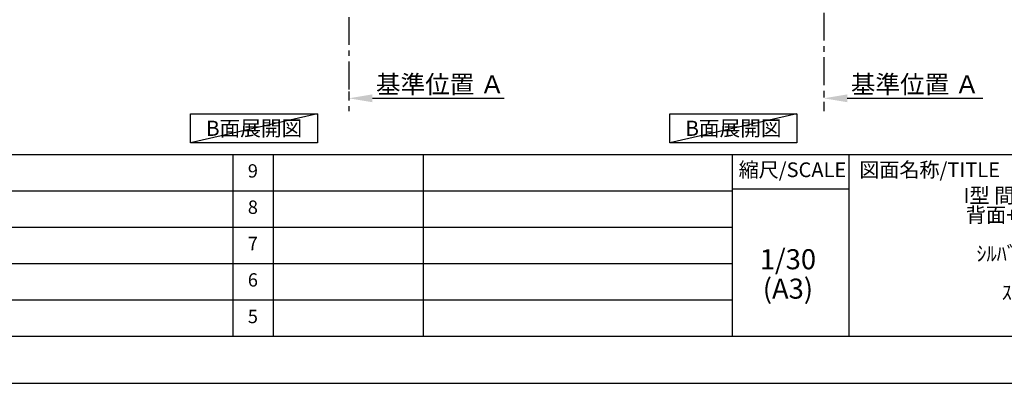
# Model space of a CAD drawing. Extents: x 55896 to 82369, y -22065 to -13195.
# Drawn here: x 61703 to 66123, y -22040 to -20408 of the extents above; entities that cross this region are included whole.
import ezdxf

# ---------------------------------------------------------------- set-up
doc = ezdxf.new("R2010")
doc.units = 0
doc.header["$LTSCALE"] = 50
doc.header["$MEASUREMENT"] = 0
doc.linetypes.add('CENTER', pattern=[2, 1.25, -0.25, 0.25, -0.25])
doc.layers.get('0').update_dxf_attribs({"linetype": 'CONTINUOUS'})
doc.layers.get('DEFPOINTS').update_dxf_attribs({"color": 146, "linetype": 'CONTINUOUS'})
for name, color, linetype in [('111-壁仕上', 3, 'CONTINUOUS'), ('160-文字', 254, 'CONTINUOUS'), ('166-寸法B', 11, 'CONTINUOUS'), ('190-図面外枠', 5, 'CONTINUOUS'), ('191-図面内枠', 4, 'CONTINUOUS')]:
    doc.layers.add(name, color=color, linetype=linetype)
doc.styles.add('KH001', font='txt')
doc.dimstyles.new('KH1xx030', dxfattribs={"dimscale": 30, "dimtxt": 2, "dimasz": 0.6, "dimexe": 0.3, "dimexo": 1.2, "dimgap": 0.5, "dimtad": 3, "dimdec": 1, "dimdsep": 46, "dimlunit": 6, "dimtxsty": 'KH001', "dimblk": 'DOT', "dimcen": 1, "dimdle": 1, "dimclrd": 256, "dimclre": 256, "dimclrt": 256, "dimadec": 0, "dimazin": 0, "dimtfac": 1, "dimtdec": 1, "dimtix": 1, "dimtmove": 2, "dimatfit": 3, "dimldrblk": 'CLOSEDBLANK', "dimfxl": 1, "dimtolj": 1, "dimtzin": 0, "dimlwd": -1, "dimlwe": -1, "dimarcsym": 0})

# ---------------------------------------------------------------- blocks, each defined once
blk = doc.blocks.new('A$C5D946DDC')
at = {"layer": '190-図面外枠'}
blk.add_line((20519, 350.7), (271, 350.7), dxfattribs=at)
at = {"layer": 'DEFPOINTS'}
blk.add_lwpolyline([(0, 0), (20790, 0), (20790, 14700), (0, 14700)], close=True, dxfattribs=at)
blk = doc.blocks.new('*D57')
at = {"layer": '166-寸法B', "transparency": 16777216}
for p, q in [((65313, -20730.5), (65313, -20757.5)), ((65418, -20760.5), (66026.3, -20760.5))]:
    blk.add_line(p, q, dxfattribs=at)
blk.add_solid([(65418, -20743), (65418, -20778), (65313, -20760.5)], dxfattribs=at)
at = {"layer": 'DEFPOINTS', "color": 0, "transparency": 16777216}
for p in [(65313, -20760.5), (66017.3, -20760.5), (66017.3, -20848.1)]:
    blk.add_point(p, dxfattribs=at)
at = {"layer": '166-寸法B', "transparency": 16777216, "insert": (65722.7, -20698), "char_height": 81, "attachment_point": 5, "style": 'KH001'}
blk.add_mtext('\\A1;基準位置 Ａ', dxfattribs=at)
blk = doc.blocks.new('_ClosedBlank')
at = {"color": 0, "linetype": 'ByBlock', "lineweight": -2}
for p, q in [((-1, 0.167), (0, 0)), ((-1, 0.167), (-1, -0.167)), ((0, 0), (-1, -0.167))]:
    blk.add_line(p, q, dxfattribs=at)
blk = doc.blocks.new('_None')
blk = doc.blocks.new('*D58')
at = {"layer": '166-寸法B', "transparency": 16777216}
for p, q in [((63181, -20730.5), (63181, -20757.5)), ((63286, -20760.5), (63878, -20760.5))]:
    blk.add_line(p, q, dxfattribs=at)
blk.add_solid([(63286, -20743), (63286, -20778), (63181, -20760.5)], dxfattribs=at)
at = {"layer": 'DEFPOINTS', "color": 0, "transparency": 16777216}
for p in [(63181, -20760.5), (63869, -20760.5), (63869, -20848.1)]:
    blk.add_point(p, dxfattribs=at)
at = {"layer": '166-寸法B', "transparency": 16777216, "insert": (63590.7, -20698), "char_height": 81, "attachment_point": 5, "style": 'KH001'}
blk.add_mtext('\\A1;基準位置 Ａ', dxfattribs=at)

msp = doc.modelspace()

# ---------------------------------------------------------------- linework, layer by layer
at = {"layer": '111-壁仕上', "color": 253, "linetype": 'CENTER', "ltscale": 2}
for p, q in [((63181.02, -17395.56), (63181.02, -20818.02)), ((65313.02, -19976.27), (65313.02, -20818.02))]:
    msp.add_line(p, q, dxfattribs=at)
at = {"layer": '160-文字'}
for points in [[(62470.21, -20829.87), (63040.24, -20829.87), (63040.24, -20960.3), (62470.21, -20960.3)], [(64622.17, -20829.87), (65192.2, -20829.87), (65192.2, -20960.3), (64622.17, -20960.3)]]:
    msp.add_lwpolyline(points, close=True, dxfattribs=at)
at = {"layer": '191-図面内枠'}
for p, q in [((56058.53, -21012.67), (68207.35, -21012.67)), ((62659.11, -21012.67), (62659.11, -21829.6)), ((62840.08, -21012.67), (62840.08, -21829.6)), ((63514.72, -21012.67), (63514.72, -21829.6)), ((64901.31, -21012.67), (64901.31, -21829.6)), ((65425.04, -21012.67), (65425.04, -21829.6)), ((64901.31, -21167.02), (65425.04, -21167.02)), ((60416.91, -21175.6), (64901.31, -21175.6)), ((60416.91, -21338.6), (64901.31, -21338.6)), ((60416.91, -21501.6), (64901.31, -21501.6)), ((60416.91, -21665.6), (64901.31, -21665.6))]:
    msp.add_line(p, q, dxfattribs=at)
at = {"layer": 'DEFPOINTS'}
for p, q in [((63040.24, -20829.87), (62470.21, -20960.3)), ((65192.2, -20829.87), (64622.17, -20960.3))]:
    msp.add_line(p, q, dxfattribs=at)

# ---------------------------------------------------------------- block references
at = {"layer": '190-図面外枠', "xscale": 0.5999999999985448, "yscale": 0.5999999999985448, "zscale": 0.5999999999985448}
msp.add_blockref('A$C5D946DDC', (55895.95, -22040), dxfattribs=at)

# ---------------------------------------------------------------- texts
at = {"layer": '160-文字', "char_height": 68, "attachment_point": 5, "style": 'KH001'}
for insert in [(62755.22, -20895.09), (64907.19, -20895.09)]:
    msp.add_mtext('{\\fArial|b0|i0|c0|p32;B}面展開図', dxfattribs=dict(at, insert=insert))
at = {"layer": '160-文字', "attachment_point": 5, "style": 'KH001'}
for s, insert, char_height, line_spacing_factor in [('9', (62749.59, -21094.17), 60, 0.876232), ('{\\fMeiryo|b0|i0|c128|p50;\\H0.83333x;ｷｯﾁﾝ \\PI型 間口2600 R(右ｼﾝｸ) \\P背面+加熱機器側面壁\\P食洗機なし \\Pｼﾙﾊﾞｰ塗装ﾚﾝｼﾞﾌｰﾄﾞ \\P横壁付け用 \\Pｽﾀﾝﾀﾞｰﾄﾞﾀｲﾌﾟ}\\Pﾌﾟﾗﾝ図', (66384.35, -21421.14), 80, 0.783), ('8', (62749.59, -21257.1), 60, 0.876232), ('7', (62749.59, -21420.1), 60, 0.876232), ('1/30', (65151.71, -21494.73), 90, 0.876232), ('6', (62749.59, -21583.6), 60, 0.876232), ('(A3)', (65151.71, -21626.73), 90, 0.876232), ('5', (62749.59, -21747.6), 60, 0.876232)]:
    msp.add_mtext(s, dxfattribs=dict(at, insert=insert, char_height=char_height, line_spacing_factor=line_spacing_factor))
at = {"layer": '191-図面内枠', "char_height": 66, "line_spacing_factor": 0.782827, "style": 'KH001'}
for s, insert, attachment_point in [('縮尺/SCALE', (65171.91, -21089.84), 5), ('図面名称/TITLE', (65472, -21089.84), 4)]:
    msp.add_mtext(s, dxfattribs=dict(at, insert=insert, attachment_point=attachment_point))

# ---------------------------------------------------------------- dimensions: what is measured, and where the dimension line sits
at = {"layer": '166-寸法B'}
for base, p1, p2, picture, middle in [((63868.99, -20760.49), (63181.02, -20760.49), (63868.99, -20848.1), '*D58', (63590.65, -20698)), ((66017.33, -20760.49), (65313.02, -20760.49), (66017.33, -20848.1), '*D57', (65722.65, -20698))]:
    dim = msp.add_linear_dim(base=base, p1=p1, p2=p2, angle=180, text='基準位置 Ａ', dimstyle='KH1xx030', override={"dimtxt": 2.7, "dimasz": 3.5, "dimexe": 0.1, "dimexo": 1, "dimblk2": 'None', "dimsah": 1, "dimdle": 0.3, "dimse2": 1}, dxfattribs=at)
    dim.commit()
    dim.dimension.update_dxf_attribs({"geometry": picture, "text_midpoint": middle, "dimtype": 128})

doc.saveas('drawing.dxf')
